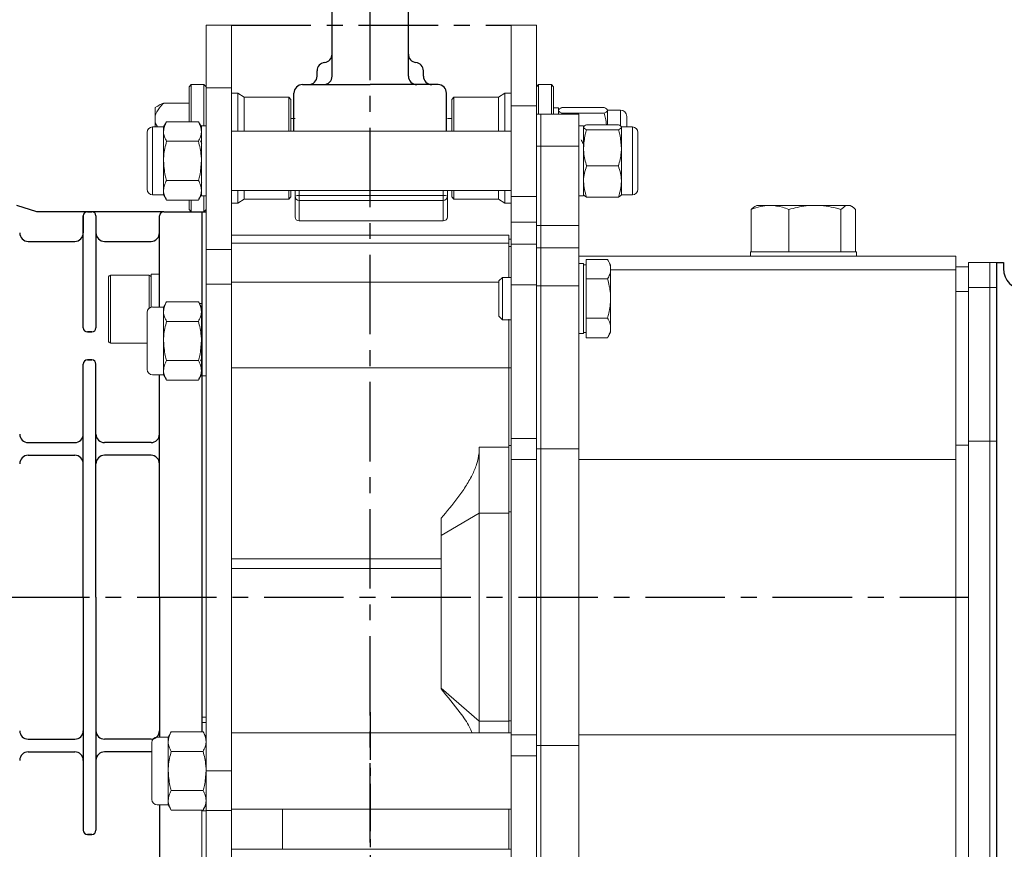
# Model space of a CAD drawing. Extents: x -8806 to -5362, y -2571 to -136.
# Drawn here: x -7447 to -7215, y -1157 to -961 of the extents above; entities that cross this region are included whole.
import ezdxf

# ---------------------------------------------------------------- set-up
doc = ezdxf.new("R2010")
doc.units = 0
doc.header["$LTSCALE"] = 15
doc.header["$MEASUREMENT"] = 0
doc.linetypes.add('CENTER', pattern=[2, 1.25, -0.25, 0.25, -0.25])
doc.linetypes.add('CENTER2', pattern=[1.125, 0.75, -0.125, 0.125, -0.125])
doc.layers.get('0').update_dxf_attribs({"linetype": 'CONTINUOUS'})
doc.layers.add('1', color=1, linetype='CENTER')

msp = doc.modelspace()

# ---------------------------------------------------------------- linework, layer by layer
for p, q in [((-7373.5, -974.18), (-7373.5, -956.85)), ((-7355.5, -974.18), (-7355.5, -956.85)), ((-7443.18, -1006.18), (-7447.96, -1004.72)), ((-7413.25, -1006.18), (-7443.18, -1006.18)), ((-7431.25, -1006.18), (-7430.25, -1006.18)), ((-7413.25, -1006.18), (-7403.25, -1006.18)), ((-7404.25, -1006.18), (-7404.25, -1128.94)), ((-7432.25, -1007.18), (-7432.25, -1011.18)), ((-7432.25, -1033.57), (-7432.25, -1007.18)), ((-7429.25, -1007.18), (-7429.25, -1033.57)), ((-7414.25, -1011.18), (-7414.25, -1007.18)), ((-7414.25, -1028.68), (-7414.25, -1007.18)), ((-7445.25, -1013.18), (-7434.25, -1013.18)), ((-7445.25, -1013.18), (-7434.25, -1013.18)), ((-7445.25, -1013.18), (-7434.25, -1013.18)), ((-7445.25, -1013.18), (-7434.25, -1013.18)), ((-7445.25, -1013.18), (-7434.25, -1013.18)), ((-7445.25, -1013.18), (-7434.25, -1013.18)), ((-7427.25, -1013.18), (-7416.25, -1013.18)), ((-7427.25, -1013.18), (-7416.25, -1013.18)), ((-7216.65, -1018.18), (-7215.05, -1018.18)), ((-7216.65, -1018.18), (-7216.65, -1064.23)), ((-7215.05, -1018.18), (-7215.05, -1019.58)), ((-7430.25, -1034.57), (-7431.25, -1034.57)), ((-7431.25, -1034.57), (-7430.25, -1034.57)), ((-7430.25, -1041.18), (-7431.25, -1041.18)), ((-7431.25, -1041.18), (-7430.25, -1041.18)), ((-7432.25, -1097.18), (-7432.25, -1042.18)), ((-7429.25, -1097.18), (-7429.25, -1042.18)), ((-7414.25, -1097.18), (-7414.25, -1044.68)), ((-7445.25, -1060.68), (-7434.25, -1060.68)), ((-7416.25, -1060.68), (-7427.25, -1060.68)), ((-7216.65, -1060.32), (-7216.65, -1257.18)), ((-7445.25, -1063.68), (-7434.25, -1063.68)), ((-7416.25, -1063.68), (-7427.25, -1063.68)), ((-7432.25, -1097.18), (-7432.25, -1152.18)), ((-7429.25, -1097.18), (-7429.25, -1152.18)), ((-7414.25, -1097.18), (-7414.25, -1130.18)), ((-7445.25, -1130.68), (-7434.25, -1130.68)), ((-7416.25, -1130.68), (-7427.25, -1130.68)), ((-7445.25, -1133.68), (-7434.25, -1133.68)), ((-7416.25, -1133.68), (-7427.25, -1133.68)), ((-7414.25, -1146.18), (-7414.25, -1188.68)), ((-7430.25, -1153.18), (-7431.25, -1153.18)), ((-7431.25, -1153.18), (-7430.25, -1153.18))]:
    msp.add_line(p, q)
at = {"color": 7, "linetype": 'Continuous', "lineweight": 15}
for p, q in [((-7397.25, -962.18), (-7403.25, -962.18)), ((-7403.25, -962.18), (-7403.25, -976.91)), ((-7397.25, -962.18), (-7397.25, -976.91)), ((-7325.25, -962.18), (-7331.25, -962.18)), ((-7331.25, -962.18), (-7331.25, -981.21)), ((-7325.25, -962.18), (-7325.25, -981.21)), ((-7406.75, -976.18), (-7407.25, -976.68)), ((-7407.25, -984.94), (-7407.25, -976.68)), ((-7403.75, -976.18), (-7406.75, -976.18)), ((-7406.75, -976.18), (-7406.75, -984.94)), ((-7403.25, -976.68), (-7403.75, -976.18)), ((-7403.75, -985.93), (-7403.75, -976.18)), ((-7397.25, -976.91), (-7403.25, -976.91)), ((-7403.25, -976.91), (-7403.25, -1015.09)), ((-7397.25, -976.91), (-7397.25, -1015.09)), ((-7395.75, -978.18), (-7397.25, -978.18)), ((-7394.25, -979.18), (-7395.75, -978.18)), ((-7395.75, -987.18), (-7395.75, -978.18)), ((-7332.75, -978.18), (-7334.25, -979.18)), ((-7331.25, -978.18), (-7332.75, -978.18)), ((-7332.75, -978.18), (-7332.75, -987.18)), ((-7324.75, -976.18), (-7325.25, -976.68)), ((-7321.75, -976.18), (-7324.75, -976.18)), ((-7324.75, -976.18), (-7324.75, -983.18)), ((-7321.25, -976.68), (-7321.75, -976.18)), ((-7321.75, -983.18), (-7321.75, -976.18)), ((-7321.25, -976.68), (-7321.25, -983.18)), ((-7407.25, -980.55), (-7413.25, -980.55)), ((-7383.75, -979.18), (-7394.25, -979.18)), ((-7394.25, -987.18), (-7394.25, -979.18)), ((-7383.25, -979.68), (-7383.75, -979.18)), ((-7383.75, -987.18), (-7383.75, -979.18)), ((-7383.25, -979.68), (-7383.25, -987.18)), ((-7344.75, -979.18), (-7345.25, -979.68)), ((-7345.25, -987.18), (-7345.25, -979.68)), ((-7334.25, -979.18), (-7344.75, -979.18)), ((-7344.75, -979.18), (-7344.75, -987.18)), ((-7334.25, -979.18), (-7334.25, -987.18)), ((-7414.75, -981.26), (-7415.25, -981.61)), ((-7415.25, -981.61), (-7415.25, -983.58)), ((-7325.25, -981.21), (-7331.25, -981.21)), ((-7331.25, -981.21), (-7331.25, -1002.58)), ((-7325.25, -981.21), (-7325.25, -1002.58)), ((-7320.05, -981.68), (-7321.25, -981.68)), ((-7320.05, -981.68), (-7320.05, -983.18)), ((-7319.24, -982.93), (-7319.31, -983.18)), ((-7319.24, -981.58), (-7309.28, -981.58)), ((-7319.24, -982.93), (-7309.28, -982.93)), ((-7305.46, -982.18), (-7308.48, -982.18)), ((-7308.48, -982.25), (-7308.48, -985.64)), ((-7415.25, -985.19), (-7415.25, -983.58)), ((-7415.25, -985.19), (-7414.75, -986.18)), ((-7415.25, -986.18), (-7415.25, -985.19)), ((-7412.57, -984.94), (-7413.29, -986.18)), ((-7405.06, -984.94), (-7412.57, -984.94)), ((-7404.35, -986.18), (-7405.06, -984.94)), ((-7382.25, -984.18), (-7383.25, -984.18)), ((-7345.25, -984.18), (-7346.25, -984.18)), ((-7325.25, -983.18), (-7324.25, -983.18)), ((-7324.25, -990.72), (-7324.25, -983.18)), ((-7324.25, -983.18), (-7315.25, -983.18)), ((-7315.25, -990.72), (-7315.25, -983.18)), ((-7303.95, -983.69), (-7303.95, -986.18)), ((-7417.15, -994.18), (-7417.15, -987.46)), ((-7413.29, -986.18), (-7415.86, -986.18)), ((-7413.29, -987.25), (-7413.29, -986.18)), ((-7413.29, -994.18), (-7413.29, -987.25)), ((-7403.25, -985.93), (-7404.35, -985.93)), ((-7404.35, -1002.43), (-7404.35, -985.93)), ((-7331.25, -987.18), (-7397.25, -987.18)), ((-7314.15, -985.93), (-7315.25, -985.93)), ((-7314.15, -985.93), (-7314.15, -1002.43)), ((-7313.43, -985.64), (-7305.92, -985.64)), ((-7313.43, -986.85), (-7305.92, -986.85)), ((-7302.63, -986.18), (-7305.21, -986.18)), ((-7305.21, -986.25), (-7305.21, -991.11)), ((-7301.35, -987.46), (-7301.35, -991.61)), ((-7405.06, -989.56), (-7412.57, -989.56)), ((-7403.25, -990.03), (-7403.26, -990.04)), ((-7314.15, -989.85), (-7314.25, -990.03)), ((-7325.25, -990.72), (-7324.25, -990.72)), ((-7324.25, -1009.4), (-7324.25, -990.72)), ((-7324.25, -990.72), (-7315.25, -990.72)), ((-7315.25, -1009.4), (-7315.25, -990.72)), ((-7305.21, -991.11), (-7305.21, -999.05)), ((-7301.35, -991.61), (-7301.35, -1000.89)), ((-7417.15, -1000.89), (-7417.15, -994.18)), ((-7413.29, -1001.11), (-7413.29, -994.18)), ((-7313.43, -995.38), (-7305.92, -995.38)), ((-7405.06, -998.8), (-7412.57, -998.8)), ((-7404.35, -999.02), (-7404.26, -999.17)), ((-7305.21, -999.05), (-7305.21, -1002.18)), ((-7413.29, -1002.18), (-7413.29, -1001.11)), ((-7397.25, -1001.18), (-7331.25, -1001.18)), ((-7395.75, -1004.18), (-7395.75, -1001.18)), ((-7394.25, -1003.18), (-7394.25, -1001.18)), ((-7383.75, -1003.18), (-7383.75, -1001.18)), ((-7383.25, -1001.18), (-7383.25, -1002.68)), ((-7382.25, -1001.18), (-7382.25, -1002.54)), ((-7346.25, -1002.54), (-7346.25, -1001.18)), ((-7345.25, -1002.68), (-7345.25, -1001.18)), ((-7344.75, -1001.18), (-7344.75, -1003.18)), ((-7334.25, -1001.18), (-7334.25, -1003.18)), ((-7332.75, -1001.18), (-7332.75, -1004.18)), ((-7415.86, -1002.18), (-7413.29, -1002.18)), ((-7413.29, -1002.18), (-7412.57, -1003.42)), ((-7405.06, -1003.42), (-7412.57, -1003.42)), ((-7407.25, -1005.68), (-7407.25, -1003.42)), ((-7406.75, -1003.42), (-7406.75, -1006.18)), ((-7405.06, -1003.42), (-7404.35, -1002.18)), ((-7404.35, -1002.43), (-7403.25, -1002.43)), ((-7403.75, -1006.18), (-7403.75, -1002.43)), ((-7395.75, -1004.18), (-7394.25, -1003.18)), ((-7394.25, -1003.18), (-7383.75, -1003.18)), ((-7383.75, -1003.18), (-7383.25, -1002.68)), ((-7382.25, -1002.54), (-7382.25, -1007.37)), ((-7381.25, -1003.52), (-7381.25, -1002.36)), ((-7347.25, -1002.36), (-7381.25, -1002.36)), ((-7381.25, -1003.52), (-7347.25, -1003.52)), ((-7381.25, -1008.35), (-7381.25, -1003.52)), ((-7347.25, -1002.36), (-7347.25, -1003.52)), ((-7347.25, -1003.52), (-7347.25, -1008.35)), ((-7346.25, -1007.37), (-7346.25, -1002.54)), ((-7345.25, -1002.68), (-7344.75, -1003.18)), ((-7344.75, -1003.18), (-7334.25, -1003.18)), ((-7334.25, -1003.18), (-7332.75, -1004.18)), ((-7325.25, -1002.58), (-7331.25, -1002.58)), ((-7331.25, -1002.58), (-7331.25, -1008.61)), ((-7325.25, -1002.58), (-7325.25, -1008.61)), ((-7315.25, -1002.43), (-7314.15, -1002.43)), ((-7313.43, -1002.71), (-7305.92, -1002.71)), ((-7305.21, -1002.18), (-7302.63, -1002.18)), ((-7407.25, -1005.68), (-7406.75, -1006.18)), ((-7406.75, -1006.18), (-7403.75, -1006.18)), ((-7404.25, -1006.18), (-7404.25, -1014.32)), ((-7403.75, -1006.18), (-7403.25, -1005.68)), ((-7403.25, -1006.18), (-7403.25, -1138.18)), ((-7397.25, -1004.18), (-7395.75, -1004.18)), ((-7332.75, -1004.18), (-7331.25, -1004.18)), ((-7274.56, -1015.68), (-7274.56, -1005.66)), ((-7273.25, -1004.68), (-7273.68, -1004.93)), ((-7270.26, -1004.68), (-7273.25, -1004.68)), ((-7270.26, -1004.68), (-7269.99, -1004.68)), ((-7259.72, -1004.68), (-7269.99, -1004.68)), ((-7265.69, -1015.68), (-7265.69, -1005.66)), ((-7259.72, -1004.68), (-7259.35, -1004.68)), ((-7251.71, -1004.68), (-7259.35, -1004.68)), ((-7253.38, -1015.68), (-7253.38, -1005.66)), ((-7251.71, -1004.68), (-7251.61, -1004.68)), ((-7251.25, -1004.68), (-7251.61, -1004.68)), ((-7250.81, -1004.93), (-7251.25, -1004.68)), ((-7249.94, -1015.68), (-7249.94, -1005.66)), ((-7347.25, -1008.35), (-7381.25, -1008.35)), ((-7381.25, -1008.37), (-7347.25, -1008.37)), ((-7325.25, -1008.61), (-7331.25, -1008.61)), ((-7331.25, -1008.61), (-7331.25, -1013.84)), ((-7325.25, -1008.61), (-7325.25, -1013.84)), ((-7325.25, -1009.4), (-7324.25, -1009.4)), ((-7324.25, -1014.68), (-7324.25, -1009.4)), ((-7324.25, -1009.4), (-7315.25, -1009.4)), ((-7315.25, -1014.68), (-7315.25, -1009.4)), ((-7331.75, -1011.68), (-7397.25, -1011.68)), ((-7331.75, -1011.68), (-7331.75, -1013.62)), ((-7331.25, -1012.67), (-7331.75, -1012.67)), ((-7404.25, -1014.32), (-7404.25, -1027.13)), ((-7397.25, -1015.09), (-7403.25, -1015.09)), ((-7331.75, -1013.62), (-7397.25, -1013.62)), ((-7397.25, -1015.09), (-7397.25, -1023.3)), ((-7331.75, -1021.68), (-7331.75, -1013.62)), ((-7331.25, -1014.4), (-7331.75, -1014.4)), ((-7325.25, -1013.84), (-7331.25, -1013.84)), ((-7331.25, -1013.84), (-7331.25, -1023.46)), ((-7325.25, -1013.84), (-7325.25, -1023.46)), ((-7325.25, -1014.68), (-7324.25, -1014.68)), ((-7324.25, -1023.69), (-7324.25, -1014.68)), ((-7324.25, -1014.68), (-7315.25, -1014.68)), ((-7315.25, -1023.69), (-7315.25, -1014.68)), ((-7226.25, -1016.68), (-7315.25, -1016.68)), ((-7313.55, -1019.75), (-7313.55, -1017.44)), ((-7313.55, -1017.44), (-7308.46, -1017.44)), ((-7307.75, -1018.68), (-7308.46, -1017.44)), ((-7274.75, -1015.68), (-7274.75, -1016.68)), ((-7274.56, -1015.68), (-7274.75, -1015.68)), ((-7274.27, -1015.68), (-7274.56, -1015.68)), ((-7265.98, -1015.68), (-7274.27, -1015.68)), ((-7265.69, -1015.68), (-7265.98, -1015.68)), ((-7265.29, -1015.68), (-7265.69, -1015.68)), ((-7253.78, -1015.68), (-7265.29, -1015.68)), ((-7253.38, -1015.68), (-7253.78, -1015.68)), ((-7253.27, -1015.68), (-7253.38, -1015.68)), ((-7249.75, -1015.68), (-7253.27, -1015.68)), ((-7249.75, -1016.68), (-7249.75, -1015.68)), ((-7226.25, -1019.9), (-7226.25, -1016.68)), ((-7314.15, -1018.43), (-7315.25, -1018.43)), ((-7314.15, -1018.43), (-7314.15, -1034.93)), ((-7313.55, -1018.68), (-7314.15, -1018.68)), ((-7313.55, -1022.06), (-7313.55, -1019.75)), ((-7307.75, -1018.68), (-7307.75, -1019.75)), ((-7307.75, -1019.75), (-7307.75, -1026.68)), ((-7223.25, -1019.18), (-7226.25, -1019.18)), ((-7226.25, -1064.23), (-7226.25, -1019.9)), ((-7218.25, -1018.18), (-7223.25, -1018.18)), ((-7223.25, -1018.18), (-7223.25, -1024.04)), ((-7216.65, -1018.18), (-7218.25, -1018.18)), ((-7218.25, -1018.18), (-7218.25, -1024.04)), ((-7216.65, -1018.18), (-7216.65, -1024.04)), ((-7426.25, -1021.58), (-7426.25, -1036.78)), ((-7425.85, -1021.18), (-7416.65, -1021.18)), ((-7416.25, -1020.93), (-7414.25, -1020.93)), ((-7416.25, -1020.93), (-7416.25, -1028.74)), ((-7414.25, -1020.93), (-7414.25, -1028.68)), ((-7333.32, -1021.68), (-7334.15, -1022.51)), ((-7334.15, -1022.51), (-7334.15, -1030.85)), ((-7331.25, -1021.68), (-7333.32, -1021.68)), ((-7333.32, -1021.68), (-7333.32, -1031.68)), ((-7313.55, -1022.06), (-7308.46, -1022.06)), ((-7313.55, -1026.68), (-7313.55, -1022.06)), ((-7397.25, -1023.3), (-7403.25, -1023.3)), ((-7403.25, -1023.3), (-7403.25, -1138.18)), ((-7397.25, -1023.3), (-7397.25, -1138.18)), ((-7325.25, -1023.46), (-7331.25, -1023.46)), ((-7331.25, -1023.46), (-7331.25, -1059.74)), ((-7325.25, -1023.46), (-7325.25, -1059.74)), ((-7325.25, -1023.69), (-7324.25, -1023.69)), ((-7324.25, -1062.18), (-7324.25, -1023.69)), ((-7324.25, -1023.69), (-7315.25, -1023.69)), ((-7315.25, -1062.18), (-7315.25, -1023.69)), ((-7218.25, -1024.04), (-7223.25, -1024.04)), ((-7223.25, -1024.04), (-7223.25, -1060.32)), ((-7216.65, -1024.04), (-7218.25, -1024.04)), ((-7218.25, -1024.04), (-7218.25, -1060.32)), ((-7216.65, -1024.04), (-7216.65, -1060.32)), ((-7313.55, -1031.3), (-7313.55, -1026.68)), ((-7307.75, -1026.68), (-7307.75, -1033.61)), ((-7223.25, -1025.04), (-7226.25, -1025.04)), ((-7413.29, -1028.68), (-7415.86, -1028.68)), ((-7412.57, -1027.44), (-7413.29, -1028.68)), ((-7413.29, -1029.75), (-7413.29, -1028.68)), ((-7405.06, -1027.44), (-7412.57, -1027.44)), ((-7404.35, -1028.68), (-7405.06, -1027.44)), ((-7404.35, -1044.93), (-7404.35, -1028.43)), ((-7417.15, -1036.68), (-7417.15, -1029.96)), ((-7413.29, -1036.68), (-7413.29, -1029.75)), ((-7404.26, -1031.68), (-7404.35, -1031.84)), ((-7334.15, -1030.85), (-7333.32, -1031.68)), ((-7333.32, -1031.68), (-7331.25, -1031.68)), ((-7331.75, -1031.52), (-7331.75, -1043.03)), ((-7313.55, -1031.3), (-7308.46, -1031.3)), ((-7313.55, -1033.61), (-7313.55, -1031.3)), ((-7405.06, -1032.06), (-7412.57, -1032.06)), ((-7313.55, -1035.92), (-7313.55, -1033.61)), ((-7307.75, -1033.61), (-7307.75, -1034.68)), ((-7315.25, -1034.93), (-7314.15, -1034.93)), ((-7314.15, -1034.68), (-7313.55, -1034.68)), ((-7313.55, -1035.92), (-7308.46, -1035.92)), ((-7308.46, -1035.92), (-7307.75, -1034.68)), ((-7417.15, -1037.18), (-7425.85, -1037.18)), ((-7417.15, -1043.39), (-7417.15, -1036.68)), ((-7413.29, -1043.61), (-7413.29, -1036.68)), ((-7405.06, -1041.3), (-7412.57, -1041.3)), ((-7331.75, -1043.03), (-7397.25, -1043.03)), ((-7331.75, -1043.03), (-7331.75, -1061.79)), ((-7331.25, -1043.05), (-7331.75, -1043.05)), ((-7415.86, -1044.68), (-7413.29, -1044.68)), ((-7413.29, -1044.68), (-7413.29, -1043.61)), ((-7413.29, -1044.68), (-7412.57, -1045.92)), ((-7405.06, -1045.92), (-7404.35, -1044.68)), ((-7404.35, -1044.93), (-7403.25, -1044.93)), ((-7404.25, -1044.93), (-7404.25, -1048.97)), ((-7405.06, -1045.92), (-7412.57, -1045.92)), ((-7325.25, -1059.74), (-7331.25, -1059.74)), ((-7331.25, -1059.74), (-7331.25, -1064.7)), ((-7325.25, -1059.74), (-7325.25, -1064.7)), ((-7331.75, -1061.79), (-7338.75, -1061.79)), ((-7338.75, -1061.79), (-7338.75, -1077.34)), ((-7331.25, -1061.33), (-7331.75, -1061.33)), ((-7331.75, -1077.34), (-7331.75, -1061.79)), ((-7226.25, -1177.68), (-7226.25, -1061.32)), ((-7223.25, -1061.32), (-7226.25, -1061.32)), ((-7218.25, -1060.32), (-7223.25, -1060.32)), ((-7223.25, -1060.32), (-7223.25, -1064.23)), ((-7223.25, -1061.32), (-7223.25, -1253.68)), ((-7218.25, -1060.32), (-7218.25, -1257.18)), ((-7216.65, -1060.32), (-7218.25, -1060.32)), ((-7218.25, -1060.32), (-7218.25, -1064.23)), ((-7218.25, -1060.32), (-7218.25, -1223.18)), ((-7216.65, -1060.32), (-7216.65, -1257.18)), ((-7216.65, -1060.32), (-7216.65, -1064.23)), ((-7216.65, -1060.32), (-7216.65, -1223.18)), ((-7325.25, -1062.18), (-7324.25, -1062.18)), ((-7324.25, -1132.18), (-7324.25, -1062.18)), ((-7324.25, -1062.18), (-7315.25, -1062.18)), ((-7315.25, -1132.18), (-7315.25, -1062.18)), ((-7325.25, -1064.7), (-7331.25, -1064.7)), ((-7331.25, -1064.7), (-7331.25, -1129.66)), ((-7325.25, -1064.7), (-7325.25, -1129.66)), ((-7226.25, -1064.69), (-7315.25, -1064.69)), ((-7338.75, -1077.34), (-7347.75, -1082.59)), ((-7338.75, -1077.34), (-7338.75, -1126.4)), ((-7331.75, -1077.34), (-7338.75, -1077.34)), ((-7331.25, -1077.04), (-7331.75, -1077.04)), ((-7331.75, -1077.34), (-7331.75, -1126.39)), ((-7331.75, -1077.34), (-7331.75, -1126.4)), ((-7347.75, -1082.59), (-7347.75, -1078.49)), ((-7347.75, -1118.66), (-7347.75, -1082.59)), ((-7397.25, -1088.11), (-7347.75, -1088.11)), ((-7397.25, -1090.38), (-7347.75, -1090.38)), ((-7338.75, -1126.4), (-7347.75, -1118.66)), ((-7347.75, -1118.83), (-7347.75, -1118.66)), ((-7403.25, -1125.46), (-7404.25, -1125.46)), ((-7404.25, -1125.46), (-7404.25, -1126.77)), ((-7403.25, -1126.77), (-7404.25, -1126.77)), ((-7404.25, -1126.77), (-7404.25, -1128.94)), ((-7331.75, -1126.4), (-7338.75, -1126.4)), ((-7338.75, -1126.4), (-7338.75, -1129.18)), ((-7331.25, -1126.39), (-7331.75, -1126.39)), ((-7331.75, -1126.39), (-7331.75, -1129.18)), ((-7411.47, -1128.94), (-7412.19, -1130.18)), ((-7403.96, -1128.94), (-7411.47, -1128.94)), ((-7403.25, -1130.18), (-7403.96, -1128.94)), ((-7331.25, -1129.18), (-7397.25, -1129.18)), ((-7416.05, -1138.18), (-7416.05, -1131.46)), ((-7412.19, -1130.18), (-7414.76, -1130.18)), ((-7412.19, -1131.25), (-7412.19, -1130.18)), ((-7412.19, -1138.18), (-7412.19, -1131.25)), ((-7325.25, -1129.66), (-7331.25, -1129.66)), ((-7331.25, -1129.66), (-7331.25, -1134.62)), ((-7325.25, -1129.66), (-7325.25, -1134.62)), ((-7226.25, -1129.66), (-7315.25, -1129.66)), ((-7403.96, -1133.56), (-7411.47, -1133.56)), ((-7325.25, -1132.18), (-7324.25, -1132.18)), ((-7324.25, -1170.66), (-7324.25, -1132.18)), ((-7324.25, -1132.18), (-7315.25, -1132.18)), ((-7315.25, -1170.66), (-7315.25, -1132.18)), ((-7325.25, -1134.62), (-7331.25, -1134.62)), ((-7331.25, -1134.62), (-7331.25, -1170.9)), ((-7325.25, -1134.62), (-7325.25, -1170.9)), ((-7416.05, -1144.89), (-7416.05, -1138.18)), ((-7412.19, -1145.11), (-7412.19, -1138.18)), ((-7397.25, -1138.18), (-7403.25, -1138.18)), ((-7403.25, -1138.18), (-7403.25, -1147.49)), ((-7397.25, -1138.18), (-7397.25, -1147.49)), ((-7403.96, -1142.8), (-7411.47, -1142.8)), ((-7403.31, -1143.12), (-7403.26, -1143.18)), ((-7412.19, -1146.18), (-7412.19, -1145.11)), ((-7414.76, -1146.18), (-7412.19, -1146.18)), ((-7412.19, -1146.18), (-7411.47, -1147.42)), ((-7403.96, -1147.42), (-7411.47, -1147.42)), ((-7404.25, -1147.42), (-7404.25, -1147.59)), ((-7404.25, -1147.49), (-7404.25, -1189.68)), ((-7403.25, -1147.59), (-7404.25, -1147.59)), ((-7403.96, -1147.42), (-7403.25, -1146.18)), ((-7397.25, -1147.49), (-7403.25, -1147.49)), ((-7403.25, -1147.49), (-7403.25, -1189.68)), ((-7397.25, -1147.18), (-7331.25, -1147.18)), ((-7397.25, -1147.49), (-7397.25, -1176.64)), ((-7385.25, -1156.68), (-7385.25, -1147.18)), ((-7331.75, -1147.18), (-7331.75, -1156.68)), ((-7385.25, -1156.68), (-7397.25, -1156.68)), ((-7331.75, -1156.68), (-7385.25, -1156.68)), ((-7331.25, -1156.68), (-7331.75, -1156.68))]:
    msp.add_line(p, q, dxfattribs=at)
at = {"color": 7}
for p, q in [((-7377.05, -974.18), (-7377.05, -972.94)), ((-7351.94, -974.18), (-7351.94, -972.94)), ((-7382.5, -987.18), (-7382.5, -978.18)), ((-7380.5, -976.18), (-7364.5, -976.18)), ((-7348.5, -976.18), (-7364.5, -976.18)), ((-7346.5, -987.18), (-7346.5, -978.18))]:
    msp.add_line(p, q, dxfattribs=at)
at = {"color": 8, "linetype": 'Continuous', "lineweight": 15}
for p, q in [((-7305.46, -982.18), (-7305.46, -985.83)), ((-7415.86, -994.18), (-7415.86, -986.18)), ((-7302.63, -986.18), (-7302.63, -991.11)), ((-7302.63, -991.11), (-7302.63, -1002.18)), ((-7415.86, -1002.18), (-7415.86, -994.18)), ((-7381.25, -1002.36), (-7381.25, -1001.18)), ((-7347.25, -1001.18), (-7347.25, -1002.36)), ((-7381.25, -1008.37), (-7381.25, -1008.35)), ((-7347.25, -1008.35), (-7347.25, -1008.37)), ((-7226.25, -1019.9), (-7307.75, -1019.9)), ((-7425.85, -1037.18), (-7425.85, -1021.18)), ((-7416.65, -1021.18), (-7416.65, -1028.95)), ((-7334.15, -1022.8), (-7397.25, -1022.8)), ((-7404.25, -1027.88), (-7404.81, -1027.88))]:
    msp.add_line(p, q, dxfattribs=at)
at = {"color": 7}
for centre, start, end in [((-7375.5, -968.96), 276.366, 0), ((-7353.5, -968.96), 180, 263.634), ((-7375.05, -972.94), 96.366, 180), ((-7353.94, -972.94), 0, 83.634), ((-7379.05, -974.18), 270, 0), ((-7375.5, -974.18), 270, 0), ((-7353.5, -974.18), 180, 270), ((-7349.94, -974.18), 180, 270), ((-7380.5, -978.18), 90, 180), ((-7348.5, -978.18), 0, 90)]:
    msp.add_arc(centre, 2, start, end, dxfattribs=at)
at = {"color": 7, "linetype": 'Continuous', "lineweight": 15}
for centre, radius, start, end in [((-7305.46, -983.69), 1.51, 0, 90), ((-7415.86, -987.46), 1.29, 90, 180), ((-7302.63, -987.46), 1.29, 0, 90), ((-7415.86, -1000.89), 1.29, 180, 270), ((-7302.63, -1000.89), 1.29, 270, 0), ((-7381.49, -1003.89), 1.55, 81.0214, 119.2639), ((-7381.26, -1002.53), 0.992, 180.4697, 270.4621), ((-7347.01, -1003.89), 1.55, 60.7361, 98.9786), ((-7347.24, -1002.53), 0.992, 269.5379, 359.5303), ((-7381.25, -1007.37), 1, 180, 270), ((-7381.26, -1007.36), 0.992, 180.4697, 270.4621), ((-7347.25, -1007.37), 1, 270, 0), ((-7347.24, -1007.36), 0.992, 269.5379, 359.5303), ((-7425.85, -1021.58), 0.4, 90, 180), ((-7416.65, -1021.58), 0.4, 0, 90), ((-7415.86, -1029.96), 1.29, 90, 180), ((-7425.85, -1036.78), 0.4, 180, 270), ((-7415.86, -1043.39), 1.29, 180, 270), ((-7414.76, -1131.46), 1.29, 90, 180), ((-7414.76, -1144.89), 1.29, 180, 270)]:
    msp.add_arc(centre, radius, start, end, dxfattribs=at)
for centre, radius, start, end in [((-7431.25, -1007.18), 1, 90, 180), ((-7430.25, -1007.18), 1, 0, 90), ((-7413.25, -1007.18), 1, 90, 180), ((-7445.25, -1011.18), 2, 180, 270), ((-7445.25, -1011.18), 2, 180, 270), ((-7434.25, -1011.18), 2, 270, 0), ((-7434.25, -1011.18), 2, 270, 0), ((-7427.25, -1011.18), 2, 180, 270), ((-7427.25, -1011.18), 2, 180, 270), ((-7416.25, -1011.18), 2, 270, 0), ((-7416.25, -1011.18), 2, 270, 0), ((-7210.05, -1019.58), 5, 180, 270), ((-7431.25, -1033.57), 1, 180, 270), ((-7430.25, -1033.57), 1, 270, 0), ((-7431.25, -1042.18), 1, 90, 180), ((-7430.25, -1042.18), 1, 0, 90), ((-7445.25, -1058.68), 2, 180, 270), ((-7434.25, -1058.68), 2, 270, 0), ((-7427.25, -1058.68), 2, 180, 270), ((-7416.25, -1058.68), 2, 270, 0), ((-7445.25, -1065.68), 2, 90, 180), ((-7434.25, -1065.68), 2, 0, 90), ((-7427.25, -1065.68), 2, 90, 180), ((-7416.25, -1065.68), 2, 0, 90), ((-7445.25, -1128.68), 2, 180, 270), ((-7434.25, -1128.68), 2, 270, 0), ((-7427.25, -1128.68), 2, 180, 270), ((-7416.25, -1128.68), 2, 270, 0), ((-7445.25, -1135.68), 2, 90, 180), ((-7434.25, -1135.68), 2, 0, 90), ((-7427.25, -1135.68), 2, 90, 180), ((-7416.25, -1135.68), 2, 84.3058, 90), ((-7431.25, -1152.18), 1, 180, 270), ((-7430.25, -1152.18), 1, 270, 0)]:
    msp.add_arc(centre, radius, start, end)
for points, knots in [([(-7413.25, -980.55), (-7413.6, -980.91), (-7414.48, -981.83), (-7415.07, -982.89), (-7415.24, -983.56), (-7415.25, -983.58)], [0, 0, 0, 0, 0.389788, 0.985918, 1, 1, 1, 1]), ([(-7414.71, -981.31), (-7414.6, -981.21), (-7414.28, -980.94), (-7413.65, -980.7), (-7413.25, -980.55)], [0, 0, 0, 0, 0.363802, 1, 1, 1, 1]), ([(-7320.05, -982.25), (-7320.05, -982.24), (-7320.04, -982.12), (-7319.86, -981.89), (-7319.45, -981.68), (-7319.24, -981.58)], [0, 0, 0, 0, 0.07009, 0.530784, 1, 1, 1, 1]), ([(-7319.24, -982.93), (-7319.47, -982.82), (-7319.92, -982.6), (-7320.01, -982.37), (-7320.05, -982.25)], [0, 0, 0, 0, 0.495458, 1, 1, 1, 1]), ([(-7308.48, -982.25), (-7308.48, -982.24), (-7308.49, -982.12), (-7308.66, -981.89), (-7309.07, -981.68), (-7309.28, -981.58)], [0, 0, 0, 0, 0.07009, 0.530784, 1, 1, 1, 1]), ([(-7309.28, -982.93), (-7309.06, -982.82), (-7308.6, -982.6), (-7308.52, -982.37), (-7308.48, -982.25)], [0, 0, 0, 0, 0.495458, 1, 1, 1, 1]), ([(-7309.28, -982.93), (-7309.15, -983.33), (-7308.87, -984.22), (-7308.79, -985.14), (-7308.75, -985.64)], [0, 0, 0, 0, 0.453189, 1, 1, 1, 1]), ([(-7412.57, -984.94), (-7412.77, -985.32), (-7413.18, -986.07), (-7413.25, -986.85), (-7413.29, -987.25)], [0, 0, 0, 0, 0.495458, 1, 1, 1, 1]), ([(-7405.06, -984.94), (-7404.86, -985.32), (-7404.46, -986.07), (-7404.38, -986.85), (-7404.35, -987.25)], [0, 0, 0, 0, 0.495458, 1, 1, 1, 1]), ([(-7413.29, -987.25), (-7413.29, -987.3), (-7413.28, -987.72), (-7413.12, -988.5), (-7412.76, -989.2), (-7412.57, -989.56)], [0, 0, 0, 0, 0.0700858, 0.5307822, 1, 1, 1, 1]), ([(-7404.35, -987.25), (-7404.35, -987.3), (-7404.35, -987.72), (-7404.51, -988.5), (-7404.88, -989.2), (-7405.06, -989.56)], [0, 0, 0, 0, 0.0700858, 0.5307822, 1, 1, 1, 1]), ([(-7314.15, -986.25), (-7314.15, -986.23), (-7314.14, -986.12), (-7313.98, -985.92), (-7313.62, -985.74), (-7313.43, -985.64)], [0, 0, 0, 0, 0.070086, 0.530782, 1, 1, 1, 1]), ([(-7313.43, -986.85), (-7313.63, -986.75), (-7314.04, -986.55), (-7314.11, -986.35), (-7314.15, -986.25)], [0, 0, 0, 0, 0.495458, 1, 1, 1, 1]), ([(-7313.43, -986.85), (-7313.54, -987.21), (-7313.96, -988.6), (-7314.07, -990.04), (-7314.15, -991.11)], [0, 0, 0, 0, 0.257551, 1, 1, 1, 1]), ([(-7305.21, -986.25), (-7305.21, -986.23), (-7305.21, -986.12), (-7305.37, -985.92), (-7305.74, -985.74), (-7305.92, -985.64)], [0, 0, 0, 0, 0.070086, 0.530782, 1, 1, 1, 1]), ([(-7305.92, -986.85), (-7305.72, -986.75), (-7305.32, -986.55), (-7305.24, -986.35), (-7305.21, -986.25)], [0, 0, 0, 0, 0.495458, 1, 1, 1, 1]), ([(-7305.92, -986.85), (-7305.81, -987.21), (-7305.4, -988.6), (-7305.29, -990.04), (-7305.21, -991.11)], [0, 0, 0, 0, 0.2575513, 1, 1, 1, 1]), ([(-7413.29, -994.18), (-7413.28, -993.76), (-7413.24, -992.19), (-7412.85, -990.67), (-7412.57, -989.56)], [0, 0, 0, 0, 0.268634, 1, 1, 1, 1]), ([(-7404.35, -994.18), (-7404.36, -993.76), (-7404.4, -992.19), (-7404.78, -990.67), (-7405.06, -989.56)], [0, 0, 0, 0, 0.268634, 1, 1, 1, 1]), ([(-7404.25, -990.03), (-7404.33, -989.89), (-7404.43, -989.7), (-7404.54, -989.52), (-7404.57, -989.47)], [0, 0, 0, 0, 0.737851, 1, 1, 1, 1]), ([(-7314.24, -990.04), (-7314.32, -989.9), (-7314.49, -989.61), (-7314.65, -989.33), (-7314.73, -989.18)], [0, 0, 0, 0, 0.499938, 1, 1, 1, 1]), ([(-7314.15, -991.11), (-7314.14, -991.5), (-7314.1, -992.95), (-7313.71, -994.35), (-7313.43, -995.38)], [0, 0, 0, 0, 0.268634, 1, 1, 1, 1]), ([(-7305.21, -991.11), (-7305.22, -991.5), (-7305.26, -992.95), (-7305.64, -994.35), (-7305.92, -995.38)], [0, 0, 0, 0, 0.268634, 1, 1, 1, 1]), ([(-7412.57, -998.8), (-7412.68, -998.41), (-7413.1, -996.9), (-7413.21, -995.34), (-7413.29, -994.18)], [0, 0, 0, 0, 0.257551, 1, 1, 1, 1]), ([(-7405.06, -998.8), (-7404.95, -998.41), (-7404.54, -996.9), (-7404.43, -995.34), (-7404.35, -994.18)], [0, 0, 0, 0, 0.257551, 1, 1, 1, 1]), ([(-7314.15, -999.05), (-7314.15, -998.96), (-7314.14, -998.3), (-7313.98, -997.06), (-7313.62, -995.94), (-7313.43, -995.38)], [0, 0, 0, 0, 0.070086, 0.530782, 1, 1, 1, 1]), ([(-7305.21, -999.05), (-7305.21, -998.96), (-7305.21, -998.3), (-7305.37, -997.06), (-7305.74, -995.94), (-7305.92, -995.38)], [0, 0, 0, 0, 0.070086, 0.530782, 1, 1, 1, 1]), ([(-7412.57, -998.8), (-7412.77, -999.17), (-7413.18, -999.93), (-7413.25, -1000.71), (-7413.29, -1001.11)], [0, 0, 0, 0, 0.495458, 1, 1, 1, 1]), ([(-7405.06, -998.8), (-7404.86, -999.17), (-7404.46, -999.93), (-7404.38, -1000.71), (-7404.35, -1001.11)], [0, 0, 0, 0, 0.495458, 1, 1, 1, 1]), ([(-7313.43, -1002.71), (-7313.63, -1002.12), (-7314.04, -1000.91), (-7314.11, -999.67), (-7314.15, -999.05)], [0, 0, 0, 0, 0.495458, 1, 1, 1, 1]), ([(-7305.92, -1002.71), (-7305.72, -1002.12), (-7305.32, -1000.91), (-7305.24, -999.67), (-7305.21, -999.05)], [0, 0, 0, 0, 0.495458, 1, 1, 1, 1]), ([(-7413.29, -1001.11), (-7413.29, -1001.16), (-7413.28, -1001.58), (-7413.12, -1002.36), (-7412.76, -1003.06), (-7412.57, -1003.42)], [0, 0, 0, 0, 0.070086, 0.530782, 1, 1, 1, 1]), ([(-7404.35, -1001.11), (-7404.35, -1001.16), (-7404.35, -1001.58), (-7404.51, -1002.36), (-7404.88, -1003.06), (-7405.06, -1003.42)], [0, 0, 0, 0, 0.070086, 0.530782, 1, 1, 1, 1]), ([(-7314.15, -1002.11), (-7314.15, -1002.12), (-7314.14, -1002.23), (-7313.98, -1002.44), (-7313.62, -1002.62), (-7313.43, -1002.71)], [0, 0, 0, 0, 0.070086, 0.530782, 1, 1, 1, 1]), ([(-7305.21, -1002.11), (-7305.21, -1002.12), (-7305.21, -1002.23), (-7305.37, -1002.44), (-7305.74, -1002.62), (-7305.92, -1002.71)], [0, 0, 0, 0, 0.070086, 0.530782, 1, 1, 1, 1]), ([(-7270.26, -1004.68), (-7270.97, -1004.73), (-7272.43, -1004.85), (-7273.84, -1005.39), (-7274.56, -1005.66)], [0, 0, 0, 0, 0.490087, 1, 1, 1, 1]), ([(-7274.56, -1005.66), (-7274.46, -1005.55), (-7274.17, -1005.25), (-7273.87, -1005.06), (-7273.68, -1004.94)], [0, 0, 0, 0, 0.348665, 1, 1, 1, 1]), ([(-7265.69, -1005.66), (-7266.19, -1005.46), (-7267.6, -1004.91), (-7269.05, -1004.77), (-7269.99, -1004.68)], [0, 0, 0, 0, 0.3552845, 1, 1, 1, 1]), ([(-7259.72, -1004.68), (-7260.36, -1004.7), (-7262.38, -1004.78), (-7264.34, -1005.3), (-7265.69, -1005.66)], [0, 0, 0, 0, 0.313121, 1, 1, 1, 1]), ([(-7253.38, -1005.66), (-7253.74, -1005.56), (-7254.89, -1005.23), (-7256.88, -1004.81), (-7258.52, -1004.72), (-7259.35, -1004.68)], [0, 0, 0, 0, 0.1858679, 0.5903296, 1, 1, 1, 1]), ([(-7251.71, -1004.68), (-7251.89, -1004.7), (-7252.45, -1004.78), (-7253, -1005.3), (-7253.38, -1005.66)], [0, 0, 0, 0, 0.313121, 1, 1, 1, 1]), ([(-7249.94, -1005.66), (-7250.04, -1005.56), (-7250.36, -1005.23), (-7250.92, -1004.81), (-7251.38, -1004.72), (-7251.61, -1004.68)], [0, 0, 0, 0, 0.1858679, 0.5903296, 1, 1, 1, 1]), ([(-7308.46, -1017.44), (-7308.26, -1017.82), (-7307.86, -1018.57), (-7307.78, -1019.35), (-7307.75, -1019.75)], [0, 0, 0, 0, 0.495458, 1, 1, 1, 1]), ([(-7307.75, -1019.75), (-7307.75, -1019.8), (-7307.75, -1020.22), (-7307.91, -1021), (-7308.28, -1021.7), (-7308.46, -1022.06)], [0, 0, 0, 0, 0.070086, 0.530782, 1, 1, 1, 1]), ([(-7308.46, -1022.06), (-7308.18, -1023.17), (-7307.8, -1024.69), (-7307.76, -1026.26), (-7307.75, -1026.68)], [0, 0, 0, 0, 0.731366, 1, 1, 1, 1]), ([(-7307.75, -1026.68), (-7307.83, -1027.84), (-7307.94, -1029.4), (-7308.35, -1030.91), (-7308.46, -1031.3)], [0, 0, 0, 0, 0.742449, 1, 1, 1, 1]), ([(-7412.57, -1027.44), (-7412.77, -1027.82), (-7413.18, -1028.57), (-7413.25, -1029.35), (-7413.29, -1029.75)], [0, 0, 0, 0, 0.495458, 1, 1, 1, 1]), ([(-7405.06, -1027.44), (-7404.86, -1027.82), (-7404.46, -1028.57), (-7404.38, -1029.35), (-7404.35, -1029.75)], [0, 0, 0, 0, 0.495458, 1, 1, 1, 1]), ([(-7413.29, -1029.75), (-7413.29, -1029.8), (-7413.28, -1030.22), (-7413.12, -1031), (-7412.76, -1031.7), (-7412.57, -1032.06)], [0, 0, 0, 0, 0.0700858, 0.5307822, 1, 1, 1, 1]), ([(-7404.35, -1029.75), (-7404.35, -1029.8), (-7404.35, -1030.22), (-7404.51, -1031), (-7404.88, -1031.7), (-7405.06, -1032.06)], [0, 0, 0, 0, 0.0700858, 0.5307822, 1, 1, 1, 1]), ([(-7308.46, -1031.3), (-7308.26, -1031.67), (-7307.86, -1032.43), (-7307.78, -1033.21), (-7307.75, -1033.61)], [0, 0, 0, 0, 0.495458, 1, 1, 1, 1]), ([(-7413.29, -1036.68), (-7413.28, -1036.26), (-7413.24, -1034.69), (-7412.85, -1033.17), (-7412.57, -1032.06)], [0, 0, 0, 0, 0.268634, 1, 1, 1, 1]), ([(-7404.35, -1036.68), (-7404.36, -1036.26), (-7404.4, -1034.69), (-7404.78, -1033.17), (-7405.06, -1032.06)], [0, 0, 0, 0, 0.268634, 1, 1, 1, 1]), ([(-7307.75, -1033.61), (-7307.75, -1033.66), (-7307.75, -1034.08), (-7307.91, -1034.86), (-7308.28, -1035.56), (-7308.46, -1035.92)], [0, 0, 0, 0, 0.070086, 0.530782, 1, 1, 1, 1]), ([(-7412.57, -1041.3), (-7412.68, -1040.91), (-7413.1, -1039.4), (-7413.21, -1037.84), (-7413.29, -1036.68)], [0, 0, 0, 0, 0.257551, 1, 1, 1, 1]), ([(-7405.06, -1041.3), (-7404.95, -1040.91), (-7404.54, -1039.4), (-7404.43, -1037.84), (-7404.35, -1036.68)], [0, 0, 0, 0, 0.257551, 1, 1, 1, 1]), ([(-7404.57, -1041.39), (-7404.54, -1041.34), (-7404.43, -1041.15), (-7404.33, -1040.97), (-7404.25, -1040.83)], [0, 0, 0, 0, 0.262096, 1, 1, 1, 1]), ([(-7412.57, -1041.3), (-7412.77, -1041.67), (-7413.18, -1042.43), (-7413.25, -1043.21), (-7413.29, -1043.61)], [0, 0, 0, 0, 0.495458, 1, 1, 1, 1]), ([(-7405.06, -1041.3), (-7404.86, -1041.67), (-7404.46, -1042.43), (-7404.38, -1043.21), (-7404.35, -1043.61)], [0, 0, 0, 0, 0.495458, 1, 1, 1, 1]), ([(-7413.29, -1043.61), (-7413.29, -1043.66), (-7413.28, -1044.08), (-7413.12, -1044.86), (-7412.76, -1045.56), (-7412.57, -1045.92)], [0, 0, 0, 0, 0.070086, 0.530782, 1, 1, 1, 1]), ([(-7404.35, -1043.61), (-7404.35, -1043.66), (-7404.35, -1044.08), (-7404.51, -1044.86), (-7404.88, -1045.56), (-7405.06, -1045.92)], [0, 0, 0, 0, 0.070086, 0.530782, 1, 1, 1, 1]), ([(-7347.75, -1078.49), (-7346.39, -1076.9), (-7344.35, -1074.5), (-7341.96, -1071.09), (-7340.45, -1068.49), (-7339.33, -1065.81), (-7338.81, -1063.58), (-7338.76, -1062.22), (-7338.75, -1061.79)], [0, 0, 0, 0, 0.317887, 0.47878, 0.639513, 0.784072, 0.932054, 1, 1, 1, 1]), ([(-7340.41, -1129.18), (-7340.62, -1128.73), (-7341.37, -1127.04), (-7343.87, -1123.58), (-7346.24, -1120.68), (-7347.75, -1118.83)], [0, 0, 0, 0, 0.116695, 0.435554, 1, 1, 1, 1]), ([(-7411.47, -1128.94), (-7411.67, -1129.32), (-7412.08, -1130.07), (-7412.15, -1130.85), (-7412.19, -1131.25)], [0, 0, 0, 0, 0.495458, 1, 1, 1, 1]), ([(-7403.96, -1128.94), (-7403.76, -1129.32), (-7403.36, -1130.07), (-7403.28, -1130.85), (-7403.25, -1131.25)], [0, 0, 0, 0, 0.495458, 1, 1, 1, 1]), ([(-7412.19, -1131.25), (-7412.19, -1131.3), (-7412.18, -1131.72), (-7412.02, -1132.5), (-7411.66, -1133.2), (-7411.47, -1133.56)], [0, 0, 0, 0, 0.0700858, 0.5307822, 1, 1, 1, 1]), ([(-7403.25, -1131.25), (-7403.25, -1131.3), (-7403.25, -1131.72), (-7403.41, -1132.5), (-7403.78, -1133.2), (-7403.96, -1133.56)], [0, 0, 0, 0, 0.0700858, 0.5307822, 1, 1, 1, 1]), ([(-7412.19, -1138.18), (-7412.18, -1137.76), (-7412.14, -1136.19), (-7411.75, -1134.67), (-7411.47, -1133.56)], [0, 0, 0, 0, 0.268634, 1, 1, 1, 1]), ([(-7403.25, -1138.18), (-7403.26, -1137.76), (-7403.3, -1136.19), (-7403.68, -1134.67), (-7403.96, -1133.56)], [0, 0, 0, 0, 0.268634, 1, 1, 1, 1]), ([(-7411.47, -1142.8), (-7411.58, -1142.41), (-7412, -1140.9), (-7412.11, -1139.34), (-7412.19, -1138.18)], [0, 0, 0, 0, 0.257551, 1, 1, 1, 1]), ([(-7403.96, -1142.8), (-7403.85, -1142.41), (-7403.44, -1140.9), (-7403.33, -1139.34), (-7403.25, -1138.18)], [0, 0, 0, 0, 0.257551, 1, 1, 1, 1]), ([(-7411.47, -1142.8), (-7411.67, -1143.17), (-7412.08, -1143.93), (-7412.15, -1144.71), (-7412.19, -1145.11)], [0, 0, 0, 0, 0.495458, 1, 1, 1, 1]), ([(-7403.96, -1142.8), (-7403.76, -1143.17), (-7403.36, -1143.93), (-7403.28, -1144.71), (-7403.25, -1145.11)], [0, 0, 0, 0, 0.495458, 1, 1, 1, 1]), ([(-7412.19, -1145.11), (-7412.19, -1145.16), (-7412.18, -1145.58), (-7412.02, -1146.36), (-7411.66, -1147.06), (-7411.47, -1147.42)], [0, 0, 0, 0, 0.070086, 0.530782, 1, 1, 1, 1]), ([(-7403.25, -1145.11), (-7403.25, -1145.16), (-7403.25, -1145.58), (-7403.41, -1146.36), (-7403.78, -1147.06), (-7403.96, -1147.42)], [0, 0, 0, 0, 0.070086, 0.530782, 1, 1, 1, 1])]:
    msp.add_open_spline(points, degree=3, knots=knots, dxfattribs=at)
at = {"layer": '1'}
for p, q in [((-7364.5, -1605.11), (-7364.5, -873.09)), ((-7397.25, -962.18), (-7331.25, -962.18)), ((-7629.53, -1097.18), (-7223.25, -1097.18))]:
    msp.add_line(p, q, dxfattribs=at)
at = {"layer": '1', "color": 1, "linetype": 'CENTER2'}
msp.add_line((-7364.5, -1124.31), (-7364.5, -1659.73), dxfattribs=at)

doc.saveas('drawing.dxf')
